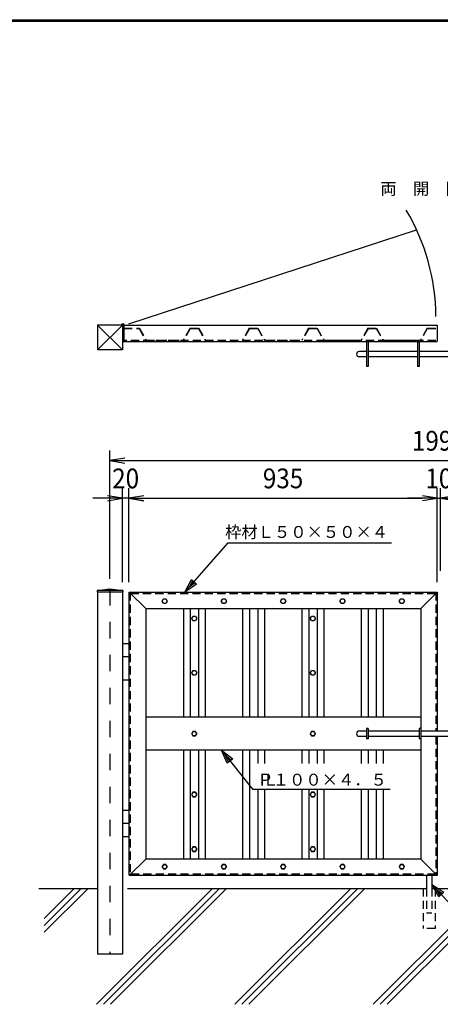
# Model space of a CAD drawing. Extents: x 0 to 8850, y 0 to 6300.
# Drawn here: x 4027 to 5302, y 3087 to 6075 of the extents above; entities that cross this region are included whole.
import ezdxf
from ezdxf.enums import TextEntityAlignment as Align

# ---------------------------------------------------------------- set-up
doc = ezdxf.new("R2010")
doc.units = 0
doc.header["$LTSCALE"] = 100
doc.header["$MEASUREMENT"] = 0
doc.header["$PDMODE"] = 35
for name, pattern in [('DASHDOT', [1, 0.5, -0.25, 0, -0.25]), ('DOT', [0.25, 0, -0.25]), ('HIDDEN', [0.375, 0.25, -0.125])]:
    doc.linetypes.add(name, pattern=pattern)
doc.layers.get('0').update_dxf_attribs({"linetype": 'CONTINUOUS'})
doc.layers.get('DEFPOINTS').update_dxf_attribs({"linetype": 'CONTINUOUS'})
for name, color, linetype in [('1', 7, 'CONTINUOUS'), ('2', 7, 'CONTINUOUS'), ('WAKU', 7, 'CONTINUOUS')]:
    doc.layers.add(name, color=color, linetype=linetype)
doc.styles.add('KNJYOKO', font='txt.shx', dxfattribs={"height": 1, "bigfont": 'bigfont'})
doc.styles.add('XT', font='txt.shx', dxfattribs={"width": 0.9, "bigfont": 'bigfont'})
doc.dimstyles.new('ISO1', dxfattribs={"dimscale": 15, "dimtxt": 4, "dimasz": 3, "dimexe": 2, "dimexo": 2, "dimgap": 0.5, "dimtad": 1, "dimdec": 0, "dimdsep": 46, "dimtxsty": 'XT', "dimblk": 'DARROWS', "dimcen": -1, "dimclrd": 2, "dimclre": 1, "dimclrt": 3, "dimadec": 0, "dimazin": 0, "dimtfac": 1, "dimtdec": 0, "dimtix": 1, "dimtmove": 2, "dimatfit": 3, "dimldrblk": 'DARROWS', "dimfxl": 1, "dimtvp": 0.875, "dimtolj": 1, "dimarcsym": 0})

# ---------------------------------------------------------------- blocks, each defined once
blk = doc.blocks.new('DARROWS')
at = {"color": 0}
for p, q in [((0, 0), (-1, 0.167)), ((-1, -0.167), (0, 0)), ((0, 0), (-0.999, 0))]:
    blk.add_line(p, q, dxfattribs=at)
blk = doc.blocks.new('*D3')
at = {"color": 1, "linetype": 'ByBlock', "transparency": 16777216}
for p, q in [((5293, 4602.6), (5293, 4852.9)), ((5303, 4602.6), (5303, 4852.9))]:
    blk.add_line(p, q, dxfattribs=at)
at = {"color": 2, "linetype": 'ByBlock', "transparency": 16777216}
for p, q in [((5248, 4822.9), (5203, 4822.9)), ((5293, 4822.9), (5303, 4822.9)), ((5348, 4822.9), (5393, 4822.9))]:
    blk.add_line(p, q, dxfattribs=at)
at = {"layer": 'DEFPOINTS', "color": 0, "linetype": 'ByBlock', "transparency": 16777216}
for p in [(5303, 4822.9), (5293, 4572.6), (5303, 4572.6)]:
    blk.add_point(p, dxfattribs=at)
at = {"color": 2, "linetype": 'ByBlock', "transparency": 16777216, "xscale": 45, "yscale": 45, "zscale": 45}
blk.add_blockref('DARROWS', (5293, 4822.9), dxfattribs=at)
at = {"color": 2, "linetype": 'ByBlock', "transparency": 16777216, "xscale": 45, "yscale": 45, "zscale": 45, "rotation": 180}
blk.add_blockref('DARROWS', (5303, 4822.9), dxfattribs=at)
at = {"color": 3, "linetype": 'ByBlock', "transparency": 16777216, "style": 'XT', "width": 0.9}
blk.add_text('10', height=60, dxfattribs=at).set_placement((5298, 4882.9), align=Align.MIDDLE_CENTER)
blk = doc.blocks.new('*D20')
at = {"color": 1, "linetype": 'ByBlock', "transparency": 16777216}
for p, q in [((4357.9, 4567.6), (4357.9, 4852.9)), ((5293, 4567.6), (5293, 4852.9))]:
    blk.add_line(p, q, dxfattribs=at)
at = {"color": 2, "linetype": 'ByBlock', "transparency": 16777216}
blk.add_line((4402.9, 4822.9), (5248, 4822.9), dxfattribs=at)
at = {"layer": 'DEFPOINTS', "color": 0, "linetype": 'ByBlock', "transparency": 16777216}
for p in [(5293, 4822.9), (4357.9, 4537.6), (5293, 4537.6)]:
    blk.add_point(p, dxfattribs=at)
at = {"color": 2, "linetype": 'ByBlock', "transparency": 16777216, "xscale": 45, "yscale": 45, "zscale": 45, "rotation": 180}
blk.add_blockref('DARROWS', (4357.9, 4822.9), dxfattribs=at)
at = {"color": 2, "linetype": 'ByBlock', "transparency": 16777216, "xscale": 45, "yscale": 45, "zscale": 45}
blk.add_blockref('DARROWS', (5293, 4822.9), dxfattribs=at)
at = {"color": 3, "linetype": 'ByBlock', "transparency": 16777216, "style": 'XT', "width": 0.9}
blk.add_text('935', height=60, dxfattribs=at).set_placement((4825.4, 4882.9), align=Align.MIDDLE_CENTER)
blk = doc.blocks.new('*D21')
at = {"color": 1, "linetype": 'ByBlock', "transparency": 16777216}
for p, q in [((4337.9, 4567.6), (4337.9, 4852.8)), ((4357.9, 4567.6), (4357.9, 4852.8))]:
    blk.add_line(p, q, dxfattribs=at)
at = {"color": 2, "linetype": 'ByBlock', "transparency": 16777216}
for p, q in [((4292.9, 4822.8), (4247.9, 4822.8)), ((4357.9, 4822.8), (4337.9, 4822.8)), ((4402.9, 4822.8), (4447.9, 4822.8))]:
    blk.add_line(p, q, dxfattribs=at)
at = {"layer": 'DEFPOINTS', "color": 0, "linetype": 'ByBlock', "transparency": 16777216}
for p in [(4337.9, 4822.8), (4337.9, 4537.6), (4357.9, 4537.6)]:
    blk.add_point(p, dxfattribs=at)
at = {"color": 2, "linetype": 'ByBlock', "transparency": 16777216, "xscale": 45, "yscale": 45, "zscale": 45}
blk.add_blockref('DARROWS', (4337.9, 4822.8), dxfattribs=at)
at = {"color": 2, "linetype": 'ByBlock', "transparency": 16777216, "xscale": 45, "yscale": 45, "zscale": 45, "rotation": 180}
blk.add_blockref('DARROWS', (4357.9, 4822.8), dxfattribs=at)
at = {"color": 3, "linetype": 'ByBlock', "transparency": 16777216, "style": 'XT', "width": 0.9}
blk.add_text('20', height=60, dxfattribs=at).set_placement((4347.9, 4882.8), align=Align.MIDDLE_CENTER)
blk = doc.blocks.new('*D24')
at = {"color": 1, "linetype": 'ByBlock', "transparency": 16777216}
for p, q in [((4300.4, 4577.6), (4300.4, 4967.1)), ((6295.7, 4581.6), (6295.7, 4967.1))]:
    blk.add_line(p, q, dxfattribs=at)
at = {"color": 2, "linetype": 'ByBlock', "transparency": 16777216}
blk.add_line((4345.4, 4937.1), (6250.7, 4937.1), dxfattribs=at)
at = {"layer": 'DEFPOINTS', "color": 0, "linetype": 'ByBlock', "transparency": 16777216}
for p in [(6295.7, 4937.1), (4300.4, 4547.6), (6295.7, 4551.6)]:
    blk.add_point(p, dxfattribs=at)
at = {"color": 2, "linetype": 'ByBlock', "transparency": 16777216, "xscale": 45, "yscale": 45, "zscale": 45, "rotation": 180}
blk.add_blockref('DARROWS', (4300.4, 4937.1), dxfattribs=at)
at = {"color": 2, "linetype": 'ByBlock', "transparency": 16777216, "xscale": 45, "yscale": 45, "zscale": 45}
blk.add_blockref('DARROWS', (6295.7, 4937.1), dxfattribs=at)
at = {"color": 3, "linetype": 'ByBlock', "transparency": 16777216, "style": 'XT', "width": 0.9}
blk.add_text('1995', height=60, dxfattribs=at).set_placement((5298, 4997.1), align=Align.MIDDLE_CENTER)

msp = doc.modelspace()

# ---------------------------------------------------------------- linework, layer by layer
msp.add_line((4339.4, 4342.6), (4339.4, 4337.6))
at = {"linetype": 'HIDDEN'}
msp.add_line((5287, 3316.7), (5250.6, 3316.7), dxfattribs=at)
at = {"layer": '1', "color": 4, "linetype": 'Continuous'}
for p, q in [((4357.9, 5151.6), (5230.7, 5437.2)), ((4527.7, 4337.6), (4658.6, 4487.5)), ((4658.6, 4487.5), (5154.4, 4487.5)), ((4527.7, 4337.6), (4547.4, 4376.1)), ((4541.5, 4353.4), (4551.4, 4372.7)), ((4559.3, 4365.8), (4541.5, 4353.4)), ((4547.4, 4376.1), (4563.2, 4362.3)), ((4563.2, 4362.3), (4527.7, 4337.6)), ((4656.2, 3818.8), (4638.2, 3858.2)), ((4638.2, 3858.2), (4672.6, 3831.9)), ((4638.2, 3858.2), (4732.3, 3740.1)), ((4660.3, 3822.1), (4651.3, 3841.8)), ((4651.3, 3841.8), (4668.5, 3828.6)), ((4672.6, 3831.9), (4656.2, 3818.8)), ((4732.3, 3740.1), (5150.1, 3740.1)), ((4190.4, 3437.7), (4100.4, 3347.6)), ((4211.6, 3437.7), (4100.4, 3326.5)), ((4232.8, 3437.7), (4100.4, 3305.3)), ((4610.1, 3437.7), (4259.2, 3086.8)), ((4631.2, 3437.7), (4280.4, 3086.8)), ((4652.4, 3437.7), (4301.6, 3086.8)), ((5029.7, 3437.7), (4678.9, 3086.8)), ((5050.9, 3437.7), (4700, 3086.8)), ((5072.1, 3437.7), (4721.2, 3086.8)), ((5449.3, 3437.7), (5098.5, 3086.8)), ((5470.5, 3437.7), (5119.7, 3086.8)), ((5491.7, 3437.7), (5140.9, 3086.8)), ((5298, 3412.7), (5277, 3450.5)), ((5277, 3450.5), (5313.3, 3427)), ((5277, 3450.5), (5430.8, 3286)), ((5301.8, 3416.3), (5291.3, 3435.2)), ((5291.3, 3435.2), (5309.5, 3423.5)), ((5313.3, 3427), (5298, 3412.7))]:
    msp.add_line(p, q, dxfattribs=at)
at = {"layer": '1', "color": 7, "linetype": 'Continuous'}
for p, q in [((4262.9, 5147.9), (4262.9, 5072.9)), ((4337.9, 5147.9), (4262.9, 5147.9)), ((4262.9, 5072.9), (4337.9, 5147.9)), ((4262.9, 5147.9), (4337.9, 5072.9)), ((4337.9, 5147.9), (4337.9, 5072.9)), ((4342.9, 5147.9), (4342.9, 5097.9)), ((4342.9, 5147.9), (5293, 5147.9)), ((5293, 5147.9), (5293, 5097.9)), ((4339.4, 5138.5), (4339.4, 5101.9)), ((4341.4, 5138.5), (4339.4, 5138.5)), ((4341.4, 5138.5), (4341.4, 5101.9)), ((4339.4, 5101.9), (4337.9, 5101.9)), ((4337.9, 5097.9), (5293, 5097.9)), ((4342.9, 5101.9), (4341.4, 5101.9)), ((5078.2, 5097.9), (5078.2, 5022)), ((5083.2, 5097.9), (5083.2, 5022)), ((5233.1, 5097.9), (5233.1, 5022)), ((5238.1, 5097.9), (5238.1, 5022)), ((4337.9, 5072.9), (4262.9, 5072.9)), ((5078.2, 5067.9), (5056.2, 5067.9)), ((5078.2, 5052), (5056.2, 5052)), ((5233.1, 5067.9), (5083.2, 5067.9)), ((5233.1, 5052), (5083.2, 5052)), ((5358, 5067.9), (5238.1, 5067.9)), ((5358, 5052), (5238.1, 5052)), ((5083.2, 5022), (5078.2, 5022)), ((5238.1, 5022), (5233.1, 5022)), ((4261.4, 4342.6), (4300.4, 4347.6)), ((4261.4, 4342.6), (4261.4, 4337.6)), ((4339.4, 4342.6), (4261.4, 4342.6)), ((4339.4, 4337.6), (4261.4, 4337.6)), ((4262.9, 4337.6), (4262.9, 3238.9)), ((4300.4, 4347.6), (4339.4, 4342.6)), ((4337.9, 4337.6), (4337.9, 3238.9)), ((4357.9, 4337.6), (4357.9, 3478.6)), ((4358.9, 4337.6), (5293, 4337.6)), ((4408.8, 4287.7), (4358.9, 4337.6)), ((5243.1, 4287.7), (5293, 4337.6)), ((5293, 4337.6), (5293, 3916.1)), ((4408.8, 4287.7), (4408.8, 3528.6)), ((4408.8, 4287.7), (5243.1, 4287.7)), ((4523, 4287.7), (4523, 3958.1)), ((4543.7, 4287.7), (4543.7, 3958.1)), ((4568.7, 4287.7), (4568.7, 3958.1)), ((4589.4, 4287.7), (4589.4, 3958.1)), ((4702.8, 4287.7), (4702.8, 3958.1)), ((4723.5, 4287.7), (4723.5, 3958.1)), ((4748.6, 4287.7), (4748.6, 3958.1)), ((4769.2, 4287.7), (4769.2, 3958.1)), ((4882.7, 4287.7), (4882.7, 3958.1)), ((4903.3, 4287.7), (4903.3, 3958.1)), ((4928.4, 4287.7), (4928.4, 3958.1)), ((4949, 4287.7), (4949, 3958.1)), ((5062.5, 4287.7), (5062.5, 3958.1)), ((5083.2, 4287.7), (5083.2, 3958.1)), ((5108.2, 4287.7), (5108.2, 3958.1)), ((5128.9, 4287.7), (5128.9, 3958.1)), ((5243.1, 4287.7), (5243.1, 3774.2)), ((4357.9, 4181), (4337.9, 4181)), ((4357.9, 4141.1), (4337.9, 4141.1)), ((4357.9, 4071), (4337.9, 4071)), ((5243.1, 3958.1), (4408.8, 3958.1)), ((5078.2, 3916.1), (5056.2, 3916.1)), ((5083.2, 3924.1), (5078.2, 3924.1)), ((5078.2, 3924.1), (5078.2, 3892.1)), ((5083.2, 3924.1), (5083.2, 3892.1)), ((5238.1, 3916.1), (5083.2, 3916.1)), ((5243.1, 3924.1), (5238.1, 3924.1)), ((5238.1, 3924.1), (5238.1, 3892.1)), ((5353, 3916.1), (5243.1, 3916.1)), ((5078.2, 3900.1), (5056.2, 3900.1)), ((5083.2, 3892.1), (5078.2, 3892.1)), ((5238.1, 3900.1), (5083.2, 3900.1)), ((5243.1, 3892.1), (5238.1, 3892.1)), ((5353, 3900.1), (5243.1, 3900.1)), ((5293, 3900.1), (5293, 3477.6)), ((5243.1, 3858.2), (4408.8, 3858.2)), ((4523, 3858.2), (4523, 3528.6)), ((4543.7, 3858.2), (4543.7, 3528.6)), ((4568.7, 3858.2), (4568.7, 3528.6)), ((4589.4, 3858.2), (4589.4, 3528.6)), ((4702.8, 3858.2), (4702.8, 3528.6)), ((4723.5, 3858.2), (4723.5, 3528.6)), ((4748.6, 3858.2), (4748.6, 3817.3)), ((4769.2, 3858.2), (4769.2, 3817.3)), ((4882.7, 3858.2), (4882.7, 3817.3)), ((4903.3, 3858.2), (4903.3, 3817.3)), ((4928.4, 3858.2), (4928.4, 3817.3)), ((4949, 3858.2), (4949, 3817.3)), ((5062.5, 3858.2), (5062.5, 3817.3)), ((5083.2, 3858.2), (5083.2, 3817.3)), ((5108.2, 3858.2), (5108.2, 3817.3)), ((5128.9, 3858.2), (5128.9, 3817.3)), ((5243.1, 3774.2), (5243.1, 3528.6)), ((4748.6, 3740.1), (4748.6, 3528.6)), ((4769.2, 3740.1), (4769.2, 3528.6)), ((4882.7, 3740.1), (4882.7, 3528.6)), ((4903.3, 3740.1), (4903.3, 3528.6)), ((4928.4, 3740.1), (4928.4, 3528.6)), ((4949, 3740.1), (4949, 3528.6)), ((5062.5, 3740.1), (5062.5, 3528.6)), ((5083.2, 3740.1), (5083.2, 3528.6)), ((5108.2, 3740.1), (5108.2, 3528.6)), ((5128.9, 3740.1), (5128.9, 3528.6)), ((4357.9, 3675.2), (4337.9, 3675.2)), ((4357.9, 3635.2), (4337.9, 3635.2)), ((4357.9, 3595.2), (4337.9, 3595.2)), ((4408.8, 3527.6), (4358.9, 3477.6)), ((5243.1, 3527.6), (4408.8, 3527.6)), ((5243.1, 3527.6), (5293, 3477.6)), ((5293, 3477.6), (4358.9, 3477.6)), ((5260.6, 3478.6), (5260.6, 3438.7)), ((5277, 3478.6), (5277, 3438.7)), ((4262.9, 3437.7), (4084.4, 3437.7)), ((5260.6, 3437.7), (4353.9, 3437.7)), ((6242.2, 3437.7), (5277, 3437.7)), ((4337.9, 3238.9), (4262.9, 3238.9))]:
    msp.add_line(p, q, dxfattribs=at)
at = {"layer": '1', "color": 7, "linetype": 'DOT'}
for p, q in [((4346.9, 5147.9), (4346.9, 5101.9)), ((5289, 5147.9), (5289, 5101.9)), ((5287, 3316.7), (5250.6, 3316.7))]:
    msp.add_line(p, q, dxfattribs=at)
at = {"layer": '1', "color": 7, "linetype": 'HIDDEN'}
for p, q in [((4342.9, 5138.5), (4389.3, 5138.5)), ((4342.9, 5137.7), (4388.9, 5137.7)), ((4388.9, 5137.7), (4409.5, 5101.9)), ((4389.3, 5138.5), (4410, 5102.7)), ((4543.2, 5138.5), (4522.5, 5102.7)), ((4543.7, 5137.7), (4523, 5101.9)), ((4543.2, 5138.5), (4569.2, 5138.5)), ((4543.7, 5137.7), (4568.7, 5137.7)), ((4568.7, 5137.7), (4589.4, 5101.9)), ((4569.2, 5138.5), (4589.8, 5102.7)), ((4723, 5138.5), (4702.4, 5102.7)), ((4723.5, 5137.7), (4702.8, 5101.9)), ((4723, 5138.5), (4749, 5138.5)), ((4724, 5137.7), (4748.6, 5137.7)), ((4748.6, 5137.7), (4769.2, 5101.9)), ((4749, 5138.5), (4769.7, 5102.7)), ((4902.9, 5138.5), (4882.2, 5102.7)), ((4903.3, 5137.7), (4882.7, 5101.9)), ((4902.9, 5138.5), (4928.9, 5138.5)), ((4903.9, 5137.7), (4928.4, 5137.7)), ((4928.4, 5137.7), (4949, 5101.9)), ((4928.9, 5138.5), (4949.5, 5102.7)), ((5082.7, 5138.5), (5062.1, 5102.7)), ((5083.2, 5137.7), (5062.5, 5101.9)), ((5082.7, 5138.5), (5108.7, 5138.5)), ((5083.7, 5137.7), (5108.2, 5137.7)), ((5108.2, 5137.7), (5128.9, 5101.9)), ((5108.7, 5138.5), (5129.3, 5102.7)), ((5262.6, 5138.5), (5241.9, 5102.7)), ((5263, 5137.7), (5242.4, 5101.9)), ((5262.6, 5138.5), (5289, 5138.5)), ((5263.6, 5137.7), (5289, 5137.7)), ((5289, 5101.9), (4342.9, 5101.9)), ((4410, 5102.7), (4522.5, 5102.7)), ((4589.8, 5102.7), (4702.4, 5102.7)), ((4769.7, 5102.7), (4882.2, 5102.7)), ((4949.5, 5102.7), (5062.1, 5102.7)), ((5129.3, 5102.7), (5241.9, 5102.7)), ((4361.9, 4337.6), (4361.9, 3478.6)), ((4362.9, 4333.6), (5289, 4333.6)), ((5289, 4337.6), (5289, 3916.1)), ((5289, 3900.1), (5289, 3478.6)), ((5289, 3481.6), (4362.9, 3481.6)), ((5250.6, 3438.7), (5250.6, 3316.7)), ((5260.6, 3438.7), (5260.6, 3363.8)), ((5277, 3438.7), (5277, 3363.8)), ((5287, 3438.7), (5287, 3316.7)), ((5277, 3363.8), (5260.6, 3363.8))]:
    msp.add_line(p, q, dxfattribs=at)
at = {"layer": '1', "color": 4, "linetype": 'DASHDOT'}
msp.add_line((4300.4, 4347.6), (4300.4, 3238.9), dxfattribs=at)
at = {"layer": '1', "color": 7, "linetype": 'Continuous'}
for radius in [3, 2]:
    msp.add_circle((4339.5, 5149.8), radius, dxfattribs=at)
at = {"layer": '1', "color": 4, "linetype": 'Continuous'}
msp.add_arc((4649.2, 5170.1), 639.9, 0.3977, 30.7186, dxfattribs=at)
at = {"layer": '1', "color": 7, "linetype": 'Continuous'}
for centre, end in [((5056.2, 5060), 269.9967), ((5056.2, 3908.1), 270)]:
    msp.add_arc(centre, 7.99, 90, end, dxfattribs=at)
at = {"layer": '2', "color": 7, "linetype": 'Continuous'}
for p, q in [((4458.3, 4310.6), (4462.3, 4317.6)), ((4462.3, 4303.7), (4458.3, 4310.6)), ((4462.3, 4317.6), (4470.3, 4317.6)), ((4470.3, 4303.7), (4462.3, 4303.7)), ((4470.3, 4317.6), (4474.3, 4310.6)), ((4474.3, 4310.6), (4470.3, 4303.7)), ((4638.1, 4310.6), (4642.1, 4317.6)), ((4642.1, 4303.7), (4638.1, 4310.6)), ((4642.1, 4317.6), (4650.1, 4317.6)), ((4650.1, 4303.7), (4642.1, 4303.7)), ((4650.1, 4317.6), (4654.1, 4310.6)), ((4654.1, 4310.6), (4650.1, 4303.7)), ((4818, 4310.6), (4822, 4317.6)), ((4822, 4303.7), (4818, 4310.6)), ((4822, 4317.6), (4829.9, 4317.6)), ((4829.9, 4303.7), (4822, 4303.7)), ((4829.9, 4317.6), (4833.9, 4310.6)), ((4833.9, 4310.6), (4829.9, 4303.7)), ((4997.8, 4310.6), (5001.8, 4317.6)), ((5001.8, 4303.7), (4997.8, 4310.6)), ((5001.8, 4317.6), (5009.8, 4317.6)), ((5009.8, 4303.7), (5001.8, 4303.7)), ((5009.8, 4317.6), (5013.8, 4310.6)), ((5013.8, 4310.6), (5009.8, 4303.7)), ((5177.6, 4310.6), (5181.6, 4317.6)), ((5181.6, 4303.7), (5177.6, 4310.6)), ((5181.6, 4317.6), (5189.6, 4317.6)), ((5189.6, 4303.7), (5181.6, 4303.7)), ((5189.6, 4317.6), (5193.6, 4310.6)), ((5193.6, 4310.6), (5189.6, 4303.7)), ((4548.2, 4257.7), (4552.2, 4264.6)), ((4552.2, 4250.8), (4548.2, 4257.7)), ((4552.2, 4264.6), (4560.2, 4264.6)), ((4560.2, 4250.8), (4552.2, 4250.8)), ((4560.2, 4264.6), (4564.2, 4257.7)), ((4564.2, 4257.7), (4560.2, 4250.8)), ((4907.9, 4257.7), (4911.9, 4264.6)), ((4911.9, 4250.8), (4907.9, 4257.7)), ((4911.9, 4264.6), (4919.9, 4264.6)), ((4919.9, 4250.8), (4911.9, 4250.8)), ((4919.9, 4264.6), (4923.9, 4257.7)), ((4923.9, 4257.7), (4919.9, 4250.8)), ((4548.2, 4093), (4552.2, 4099.9)), ((4552.2, 4099.9), (4560.2, 4099.9)), ((4560.2, 4099.9), (4564.2, 4093)), ((4907.9, 4093), (4911.9, 4099.9)), ((4911.9, 4099.9), (4919.9, 4099.9)), ((4919.9, 4099.9), (4923.9, 4093)), ((4552.2, 4086), (4548.2, 4093)), ((4560.2, 4086), (4552.2, 4086)), ((4564.2, 4093), (4560.2, 4086)), ((4911.9, 4086), (4907.9, 4093)), ((4919.9, 4086), (4911.9, 4086)), ((4923.9, 4093), (4919.9, 4086)), ((4552.2, 3915), (4548.2, 3908.1)), ((4560.2, 3915), (4552.2, 3915)), ((4564.2, 3908.1), (4560.2, 3915)), ((4911.9, 3915), (4907.9, 3908.1)), ((4919.9, 3915), (4911.9, 3915)), ((4923.9, 3908.1), (4919.9, 3915)), ((4548.2, 3908.1), (4552.2, 3901.2)), ((4552.2, 3901.2), (4560.2, 3901.2)), ((4560.2, 3901.2), (4564.2, 3908.1)), ((4907.9, 3908.1), (4911.9, 3901.2)), ((4911.9, 3901.2), (4919.9, 3901.2)), ((4919.9, 3901.2), (4923.9, 3908.1)), ((4552.2, 3730.2), (4548.2, 3723.3)), ((4548.2, 3723.3), (4552.2, 3716.4)), ((4560.2, 3730.2), (4552.2, 3730.2)), ((4552.2, 3716.4), (4560.2, 3716.4)), ((4564.2, 3723.3), (4560.2, 3730.2)), ((4560.2, 3716.4), (4564.2, 3723.3)), ((4911.9, 3730.2), (4907.9, 3723.3)), ((4907.9, 3723.3), (4911.9, 3716.4)), ((4919.9, 3730.2), (4911.9, 3730.2)), ((4911.9, 3716.4), (4919.9, 3716.4)), ((4923.9, 3723.3), (4919.9, 3730.2)), ((4919.9, 3716.4), (4923.9, 3723.3)), ((4552.2, 3564.5), (4548.2, 3557.6)), ((4548.2, 3557.6), (4552.2, 3550.6)), ((4560.2, 3564.5), (4552.2, 3564.5)), ((4564.2, 3557.6), (4560.2, 3564.5)), ((4560.2, 3550.6), (4564.2, 3557.6)), ((4911.9, 3564.5), (4907.9, 3557.6)), ((4907.9, 3557.6), (4911.9, 3550.6)), ((4919.9, 3564.5), (4911.9, 3564.5)), ((4923.9, 3557.6), (4919.9, 3564.5)), ((4919.9, 3550.6), (4923.9, 3557.6)), ((4552.2, 3550.6), (4560.2, 3550.6)), ((4911.9, 3550.6), (4919.9, 3550.6)), ((4462.3, 3511.5), (4458.3, 3504.6)), ((4458.3, 3504.6), (4462.3, 3497.7)), ((4470.3, 3511.5), (4462.3, 3511.5)), ((4462.3, 3497.7), (4470.3, 3497.7)), ((4474.3, 3504.6), (4470.3, 3511.5)), ((4470.3, 3497.7), (4474.3, 3504.6)), ((4642.1, 3511.5), (4638.1, 3504.6)), ((4638.1, 3504.6), (4642.1, 3497.7)), ((4650.1, 3511.5), (4642.1, 3511.5)), ((4642.1, 3497.7), (4650.1, 3497.7)), ((4654.1, 3504.6), (4650.1, 3511.5)), ((4650.1, 3497.7), (4654.1, 3504.6)), ((4822, 3511.5), (4818, 3504.6)), ((4818, 3504.6), (4822, 3497.7)), ((4829.9, 3511.5), (4822, 3511.5)), ((4822, 3497.7), (4829.9, 3497.7)), ((4833.9, 3504.6), (4829.9, 3511.5)), ((4829.9, 3497.7), (4833.9, 3504.6)), ((5001.8, 3511.5), (4997.8, 3504.6)), ((4997.8, 3504.6), (5001.8, 3497.7)), ((5009.8, 3511.5), (5001.8, 3511.5)), ((5001.8, 3497.7), (5009.8, 3497.7)), ((5013.8, 3504.6), (5009.8, 3511.5)), ((5009.8, 3497.7), (5013.8, 3504.6)), ((5181.6, 3511.5), (5177.6, 3504.6)), ((5177.6, 3504.6), (5181.6, 3497.7)), ((5189.6, 3511.5), (5181.6, 3511.5)), ((5181.6, 3497.7), (5189.6, 3497.7)), ((5193.6, 3504.6), (5189.6, 3511.5)), ((5189.6, 3497.7), (5193.6, 3504.6))]:
    msp.add_line(p, q, dxfattribs=at)
for centre in [(4466.3, 4310.6), (4646.1, 4310.6), (4825.9, 4310.6), (5005.8, 4310.6), (5185.6, 4310.6), (4556.2, 4257.7), (4915.9, 4257.7), (4556.2, 4093), (4915.9, 4093), (4556.2, 3908.1), (4915.9, 3908.1), (4556.2, 3723.3), (4915.9, 3723.3), (4556.2, 3557.6), (4915.9, 3557.6), (4466.3, 3504.6), (4646.1, 3504.6), (4825.9, 3504.6), (5005.8, 3504.6), (5185.6, 3504.6)]:
    msp.add_circle(centre, 6.92, dxfattribs=at)
at = {"layer": 'WAKU', "color": 7}
for p, q in [((375, 6075), (8625, 6075)), ((377, 6073), (8623, 6073)), ((379, 6071), (8621, 6071))]:
    msp.add_line(p, q, dxfattribs=at)

# ---------------------------------------------------------------- texts
at = {"layer": '1', "color": 4, "linetype": 'Continuous', "style": 'KNJYOKO', "width": 0.942857}
for s, height, p, p2 in [('両\u3000開\u3000門\u3000扉', 45.14, (5120.4, 5544), (5466.6, 5544)), ('枠材Ｌ５０×５０×４', 45.22, (4649.5, 4502.2), (5144, 4502.2)), ('Ｐ', 65.6, (4747.2, 3750.4), (4796.7, 3750.4)), ('Ｌ', 65.6, (4762.2, 3750.4), (4811.7, 3750.4)), ('１００×４．５', 45.9, (4794.2, 3750.4), (5140.4, 3750.4))]:
    msp.add_text(s, height=height, dxfattribs=at).set_placement(p, p2, align=Align.ALIGNED)

# ---------------------------------------------------------------- dimensions: what is measured, and where the dimension line sits
for base, p1, p2, picture, middle in [((6295.7, 4737.1), (4300.4, 4347.6), (6295.7, 4351.6), '*D24', (5298, 4797.1)), ((4337.9, 4622.8), (4357.9, 4337.6), (4337.9, 4337.6), '*D21', (4347.9, 4682.8)), ((5293, 4622.9), (4357.9, 4337.6), (5293, 4337.6), '*D20', (4825.4, 4682.9))]:
    dim = msp.add_linear_dim(base=base, p1=p1, p2=p2, dimstyle='ISO1')
    dim.commit()
    dim.dimension.update_dxf_attribs({"geometry": picture, "text_midpoint": middle, "insert": (0, -200)})
dim = msp.add_linear_dim(base=(5303, 4622.9), p1=(5293, 4372.6), p2=(5303, 4372.6), text='10', dimstyle='ISO1')
dim.commit()
dim.dimension.update_dxf_attribs({"geometry": '*D3', "text_midpoint": (5298, 4682.9), "insert": (0, -200)})

doc.saveas('drawing.dxf')
